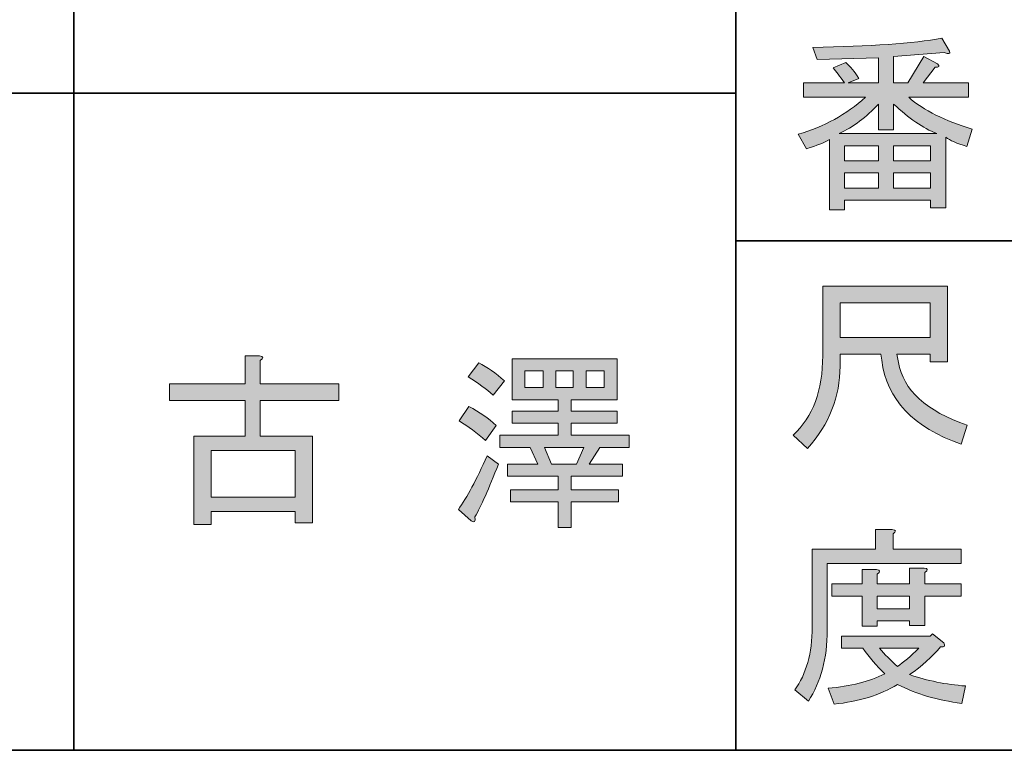
# Model space of a CAD drawing. Units: inches. Extents: x 15 to 405, y 10 to 287.
# Drawn here: x 170 to 186, y 10 to 22 of the extents above; entities that cross this region are included whole.
import ezdxf

# ---------------------------------------------------------------- set-up
doc = ezdxf.new("R2010")
doc.units = ezdxf.units.IN
doc.header["$MEASUREMENT"] = 0
doc.layers.add('レイヤー 1', color=7, linetype='Continuous')
doc.layers.add('レイヤー 2', color=7, linetype='Continuous')

# ---------------------------------------------------------------- blocks, each defined once
blk = doc.blocks.new('block 52')
at = {"layer": 'レイヤー 1'}
h = blk.add_hatch(color=7, dxfattribs=at)
h.dxf.hatch_style = 2
edge = h.paths.add_edge_path()
edge.add_spline(control_points=[(174.075, 15.415), (174.075, 15.415), (174.942, 15.415), (174.942, 15.415), (174.942, 15.415), (174.942, 13.97), (174.942, 13.97), (174.942, 13.97), (174.653, 13.97), (174.653, 13.97), (174.653, 13.97), (174.653, 14.159), (174.653, 14.159), (174.653, 14.159), (173.258, 14.159), (173.258, 14.159), (173.258, 14.159), (173.258, 13.945), (173.258, 13.945), (173.258, 13.945), (172.969, 13.945), (172.969, 13.945), (172.969, 13.945), (172.969, 15.415), (172.969, 15.415), (172.969, 15.415), (173.824, 15.415), (173.824, 15.415), (173.824, 15.415), (173.824, 16.006), (173.824, 16.006), (173.824, 16.006), (172.567, 16.006), (172.567, 16.006), (172.567, 16.006), (172.567, 16.283), (172.567, 16.283), (172.567, 16.283), (173.824, 16.283), (173.824, 16.283), (173.824, 16.283), (173.824, 16.747), (173.824, 16.747), (173.824, 16.747), (174.063, 16.747), (174.063, 16.747), (174.13, 16.739), (174.134, 16.714), (174.075, 16.672), (174.075, 16.672), (174.075, 16.283), (174.075, 16.283), (174.075, 16.283), (175.382, 16.283), (175.382, 16.283), (175.382, 16.283), (175.382, 16.006), (175.382, 16.006), (175.382, 16.006), (174.075, 16.006), (174.075, 16.006), (174.075, 16.006), (174.075, 15.415), (174.075, 15.415)], knot_values=[0, 0, 0, 0, 1, 1, 1, 2, 2, 2, 3, 3, 3, 4, 4, 4, 5, 5, 5, 6, 6, 6, 7, 7, 7, 8, 8, 8, 9, 9, 9, 10, 10, 10, 11, 11, 11, 12, 12, 12, 13, 13, 13, 14, 14, 14, 15, 15, 15, 16, 16, 16, 17, 17, 17, 18, 18, 18, 19, 19, 19, 20, 20, 20, 21, 21, 21, 21], degree=3, periodic=1)
h.paths.add_polyline_path([(174.653, 15.176), (173.258, 15.176), (173.258, 14.397), (174.653, 14.397)])
h = blk.add_hatch(color=7, dxfattribs=at)
h.dxf.hatch_style = 2
edge = h.paths.add_edge_path()
edge.add_spline(control_points=[(177.644, 14.07), (177.653, 13.987), (177.632, 13.966), (177.582, 14.008), (177.582, 14.008), (177.368, 14.196), (177.368, 14.196), (177.51, 14.389), (177.67, 14.686), (177.846, 15.088), (177.846, 15.088), (178.034, 14.95), (178.034, 14.95), (177.875, 14.54), (177.745, 14.247), (177.644, 14.07)], knot_values=[0, 0, 0, 0, 1, 1, 1, 2, 2, 2, 3, 3, 3, 4, 4, 4, 5, 5, 5, 5], degree=3, periodic=1)
edge = h.paths.add_edge_path()
edge.add_spline(control_points=[(177.82, 15.34), (177.678, 15.465), (177.531, 15.574), (177.381, 15.667), (177.381, 15.667), (177.544, 15.905), (177.544, 15.905), (177.72, 15.813), (177.871, 15.709), (177.996, 15.591), (177.996, 15.591), (177.82, 15.34), (177.82, 15.34)], knot_values=[0, 0, 0, 0, 1, 1, 1, 2, 2, 2, 3, 3, 3, 4, 4, 4, 4], degree=3, periodic=1)
edge = h.paths.add_edge_path()
edge.add_spline(control_points=[(177.946, 16.094), (177.837, 16.194), (177.699, 16.295), (177.531, 16.396), (177.531, 16.396), (177.707, 16.634), (177.707, 16.634), (177.85, 16.559), (177.992, 16.458), (178.135, 16.333), (178.135, 16.333), (177.946, 16.094), (177.946, 16.094)], knot_values=[0, 0, 0, 0, 1, 1, 1, 2, 2, 2, 3, 3, 3, 4, 4, 4, 4], degree=3, periodic=1)
h.paths.add_polyline_path([(179.241, 16.019), (179.241, 15.83), (180.007, 15.83), (180.007, 15.629), (179.241, 15.629), (179.241, 15.428), (180.208, 15.428), (180.208, 15.227), (179.718, 15.227), (179.542, 14.95), (180.095, 14.95), (180.095, 14.749), (179.241, 14.749), (179.241, 14.523), (180.032, 14.523), (180.032, 14.322), (179.241, 14.322), (179.241, 13.894), (179.027, 13.894), (179.027, 14.322), (178.235, 14.322), (178.235, 14.523), (179.027, 14.523), (179.027, 14.749), (178.185, 14.749), (178.185, 14.95), (178.688, 14.95), (178.562, 15.227), (178.059, 15.227), (178.059, 15.428), (179.027, 15.428), (179.027, 15.629), (178.26, 15.629), (178.26, 15.83), (179.027, 15.83), (179.027, 16.019), (178.637, 16.019), (178.26, 16.019), (178.26, 16.697), (180.007, 16.697), (180.007, 16.019)])
h.paths.add_polyline_path([(178.474, 16.22), (178.776, 16.22), (178.776, 16.496), (178.474, 16.496)])
h.paths.add_polyline_path([(178.914, 14.95), (179.329, 14.95), (179.454, 15.227), (178.801, 15.227)])
h.paths.add_polyline_path([(178.989, 16.22), (179.278, 16.22), (179.278, 16.496), (178.989, 16.496)])
h.paths.add_polyline_path([(179.492, 16.22), (179.794, 16.22), (179.794, 16.496), (179.492, 16.496)])
at = {"layer": 'レイヤー 1', "lineweight": 0}
for points in [[(179.241, 16.019), (179.241, 15.83), (180.007, 15.83), (180.007, 15.629), (179.241, 15.629), (179.241, 15.428), (180.208, 15.428), (180.208, 15.227), (179.718, 15.227), (179.542, 14.95), (180.095, 14.95), (180.095, 14.749), (179.241, 14.749), (179.241, 14.523), (180.032, 14.523), (180.032, 14.322), (179.241, 14.322), (179.241, 13.894), (179.027, 13.894), (179.027, 14.322), (178.235, 14.322), (178.235, 14.523), (179.027, 14.523), (179.027, 14.749), (178.185, 14.749), (178.185, 14.95), (178.688, 14.95), (178.562, 15.227), (178.059, 15.227), (178.059, 15.428), (179.027, 15.428), (179.027, 15.629), (178.26, 15.629), (178.26, 15.83), (179.027, 15.83), (179.027, 16.019), (178.637, 16.019), (178.26, 16.019), (178.26, 16.697), (180.007, 16.697), (180.007, 16.019), (179.241, 16.019)], [(178.474, 16.22), (178.776, 16.22), (178.776, 16.496), (178.474, 16.496), (178.474, 16.22)], [(178.989, 16.22), (179.278, 16.22), (179.278, 16.496), (178.989, 16.496), (178.989, 16.22)], [(179.492, 16.22), (179.794, 16.22), (179.794, 16.496), (179.492, 16.496), (179.492, 16.22)], [(178.914, 14.95), (179.329, 14.95), (179.454, 15.227), (178.801, 15.227), (178.914, 14.95)], [(174.653, 15.176), (173.258, 15.176), (173.258, 14.397), (174.653, 14.397), (174.653, 15.176)]]:
    blk.add_lwpolyline(points, dxfattribs=at)
for points, knots in [([(174.075, 15.415), (174.075, 15.415), (174.942, 15.415), (174.942, 15.415), (174.942, 15.415), (174.942, 13.97), (174.942, 13.97), (174.942, 13.97), (174.653, 13.97), (174.653, 13.97), (174.653, 13.97), (174.653, 14.159), (174.653, 14.159), (174.653, 14.159), (173.258, 14.159), (173.258, 14.159), (173.258, 14.159), (173.258, 13.945), (173.258, 13.945), (173.258, 13.945), (172.969, 13.945), (172.969, 13.945), (172.969, 13.945), (172.969, 15.415), (172.969, 15.415), (172.969, 15.415), (173.824, 15.415), (173.824, 15.415), (173.824, 15.415), (173.824, 16.006), (173.824, 16.006), (173.824, 16.006), (172.567, 16.006), (172.567, 16.006), (172.567, 16.006), (172.567, 16.283), (172.567, 16.283), (172.567, 16.283), (173.824, 16.283), (173.824, 16.283), (173.824, 16.283), (173.824, 16.747), (173.824, 16.747), (173.824, 16.747), (174.063, 16.747), (174.063, 16.747), (174.13, 16.739), (174.134, 16.714), (174.075, 16.672), (174.075, 16.672), (174.075, 16.283), (174.075, 16.283), (174.075, 16.283), (175.382, 16.283), (175.382, 16.283), (175.382, 16.283), (175.382, 16.006), (175.382, 16.006), (175.382, 16.006), (174.075, 16.006), (174.075, 16.006), (174.075, 16.006), (174.075, 15.415), (174.075, 15.415)], [0, 0, 0, 0, 1, 1, 1, 2, 2, 2, 3, 3, 3, 4, 4, 4, 5, 5, 5, 6, 6, 6, 7, 7, 7, 8, 8, 8, 9, 9, 9, 10, 10, 10, 11, 11, 11, 12, 12, 12, 13, 13, 13, 14, 14, 14, 15, 15, 15, 16, 16, 16, 17, 17, 17, 18, 18, 18, 19, 19, 19, 20, 20, 20, 21, 21, 21, 21]), ([(177.946, 16.094), (177.837, 16.194), (177.699, 16.295), (177.531, 16.396), (177.531, 16.396), (177.707, 16.634), (177.707, 16.634), (177.85, 16.559), (177.992, 16.458), (178.135, 16.333), (178.135, 16.333), (177.946, 16.094), (177.946, 16.094)], [0, 0, 0, 0, 1, 1, 1, 2, 2, 2, 3, 3, 3, 4, 4, 4, 4]), ([(177.82, 15.34), (177.678, 15.465), (177.531, 15.574), (177.381, 15.667), (177.381, 15.667), (177.544, 15.905), (177.544, 15.905), (177.72, 15.813), (177.871, 15.709), (177.996, 15.591), (177.996, 15.591), (177.82, 15.34), (177.82, 15.34)], [0, 0, 0, 0, 1, 1, 1, 2, 2, 2, 3, 3, 3, 4, 4, 4, 4]), ([(177.644, 14.07), (177.653, 13.987), (177.632, 13.966), (177.582, 14.008), (177.582, 14.008), (177.368, 14.196), (177.368, 14.196), (177.51, 14.389), (177.67, 14.686), (177.846, 15.088), (177.846, 15.088), (178.034, 14.95), (178.034, 14.95), (177.875, 14.54), (177.745, 14.247), (177.644, 14.07)], [0, 0, 0, 0, 1, 1, 1, 2, 2, 2, 3, 3, 3, 4, 4, 4, 5, 5, 5, 5])]:
    blk.add_open_spline(points, degree=3, knots=knots, dxfattribs=at)
blk = doc.blocks.new('block 141')
at = {"layer": 'レイヤー 2'}
h = blk.add_hatch(color=7, dxfattribs=at)
h.dxf.hatch_style = 2
edge = h.paths.add_edge_path()
edge.add_spline(control_points=[(184.392, 16.776), (184.392, 16.776), (183.713, 16.776), (183.713, 16.776), (183.713, 16.776), (183.713, 16.575), (183.713, 16.575), (183.713, 16.072), (183.533, 15.615), (183.172, 15.205), (183.172, 15.205), (182.934, 15.431), (182.934, 15.431), (183.26, 15.733), (183.424, 16.173), (183.424, 16.751), (183.424, 16.751), (183.424, 17.907), (183.424, 17.907), (183.424, 17.907), (185.497, 17.907), (185.497, 17.907), (185.497, 17.907), (185.497, 16.65), (185.497, 16.65), (185.497, 16.65), (185.208, 16.65), (185.208, 16.65), (185.208, 16.65), (185.208, 16.776), (185.208, 16.776), (185.208, 16.776), (184.655, 16.776), (184.655, 16.776), (184.655, 16.776), (184.681, 16.638), (184.681, 16.638), (184.764, 16.177), (185.146, 15.829), (185.824, 15.595), (185.824, 15.595), (185.724, 15.28), (185.724, 15.28), (184.928, 15.557), (184.488, 16.022), (184.404, 16.675), (184.404, 16.675), (184.392, 16.776), (184.392, 16.776)], knot_values=[0, 0, 0, 0, 1, 1, 1, 2, 2, 2, 3, 3, 3, 4, 4, 4, 5, 5, 5, 6, 6, 6, 7, 7, 7, 8, 8, 8, 9, 9, 9, 10, 10, 10, 11, 11, 11, 12, 12, 12, 13, 13, 13, 14, 14, 14, 15, 15, 15, 16, 16, 16, 16], degree=3, periodic=1)
h.paths.add_polyline_path([(185.208, 17.053), (185.208, 17.631), (183.713, 17.631), (183.713, 17.053)])
at = {"layer": 'レイヤー 2', "lineweight": 0}
blk.add_lwpolyline([(185.208, 17.053), (185.208, 17.631), (183.713, 17.631), (183.713, 17.053), (185.208, 17.053)], dxfattribs=at)
blk.add_open_spline([(184.392, 16.776), (184.392, 16.776), (183.713, 16.776), (183.713, 16.776), (183.713, 16.776), (183.713, 16.575), (183.713, 16.575), (183.713, 16.072), (183.533, 15.615), (183.172, 15.205), (183.172, 15.205), (182.934, 15.431), (182.934, 15.431), (183.26, 15.733), (183.424, 16.173), (183.424, 16.751), (183.424, 16.751), (183.424, 17.907), (183.424, 17.907), (183.424, 17.907), (185.497, 17.907), (185.497, 17.907), (185.497, 17.907), (185.497, 16.65), (185.497, 16.65), (185.497, 16.65), (185.208, 16.65), (185.208, 16.65), (185.208, 16.65), (185.208, 16.776), (185.208, 16.776), (185.208, 16.776), (184.655, 16.776), (184.655, 16.776), (184.655, 16.776), (184.681, 16.638), (184.681, 16.638), (184.764, 16.177), (185.146, 15.829), (185.824, 15.595), (185.824, 15.595), (185.724, 15.28), (185.724, 15.28), (184.928, 15.557), (184.488, 16.022), (184.404, 16.675), (184.404, 16.675), (184.392, 16.776), (184.392, 16.776)], degree=3, knots=[0, 0, 0, 0, 1, 1, 1, 2, 2, 2, 3, 3, 3, 4, 4, 4, 5, 5, 5, 6, 6, 6, 7, 7, 7, 8, 8, 8, 9, 9, 9, 10, 10, 10, 11, 11, 11, 12, 12, 12, 13, 13, 13, 14, 14, 14, 15, 15, 15, 16, 16, 16, 16], dxfattribs=at)
blk = doc.blocks.new('block 140')
at = {"layer": 'レイヤー 2'}
blk.add_blockref('block 141', (0, 0), dxfattribs=at)
blk = doc.blocks.new('block 139')
at = {"layer": 'レイヤー 2'}
blk.add_blockref('block 140', (0, 0), dxfattribs=at)
blk = doc.blocks.new('block 138')
at = {"layer": 'レイヤー 2'}
blk.add_blockref('block 139', (0, 0), dxfattribs=at)
blk = doc.blocks.new('block 145')
at = {"layer": 'レイヤー 2'}
h = blk.add_hatch(color=7, dxfattribs=at)
h.dxf.hatch_style = 2
edge = h.paths.add_edge_path()
edge.add_spline(control_points=[(184.593, 13.535), (184.593, 13.535), (185.724, 13.535), (185.724, 13.535), (185.724, 13.535), (185.724, 13.297), (185.724, 13.297), (185.724, 13.297), (183.499, 13.297), (183.499, 13.297), (183.499, 13.297), (183.499, 12.191), (183.499, 12.191), (183.499, 11.721), (183.394, 11.327), (183.185, 11.009), (183.185, 11.009), (182.959, 11.198), (182.959, 11.198), (183.151, 11.457), (183.248, 11.805), (183.248, 12.241), (183.248, 12.241), (183.248, 13.535), (183.248, 13.535), (183.248, 13.535), (184.303, 13.535), (184.303, 13.535), (184.303, 13.535), (184.303, 13.862), (184.303, 13.862), (184.303, 13.862), (184.58, 13.862), (184.58, 13.862), (184.647, 13.854), (184.651, 13.829), (184.593, 13.787), (184.593, 13.787), (184.593, 13.535), (184.593, 13.535)], knot_values=[0, 0, 0, 0, 1, 1, 1, 2, 2, 2, 3, 3, 3, 4, 4, 4, 5, 5, 5, 6, 6, 6, 7, 7, 7, 8, 8, 8, 9, 9, 9, 10, 10, 10, 11, 11, 11, 12, 12, 12, 13, 13, 13, 13], degree=3, periodic=1)
edge = h.paths.add_edge_path()
edge.add_spline(control_points=[(185.736, 10.972), (185.334, 11.022), (184.978, 11.127), (184.668, 11.286), (184.375, 11.11), (184.023, 11.001), (183.612, 10.959), (183.612, 10.959), (183.512, 11.223), (183.512, 11.223), (183.889, 11.257), (184.203, 11.336), (184.454, 11.462), (184.32, 11.596), (184.199, 11.738), (184.09, 11.889), (184.09, 11.889), (183.738, 11.889), (183.738, 11.889), (183.738, 11.889), (183.738, 12.09), (183.738, 12.09), (183.738, 12.09), (185.208, 12.09), (185.208, 12.09), (185.208, 12.09), (185.246, 12.128), (185.246, 12.128), (185.246, 12.128), (185.435, 11.977), (185.435, 11.977), (185.468, 11.927), (185.451, 11.906), (185.384, 11.914), (185.242, 11.746), (185.07, 11.591), (184.869, 11.449), (185.162, 11.348), (185.472, 11.286), (185.799, 11.261), (185.799, 11.261), (185.736, 10.972), (185.736, 10.972)], knot_values=[0, 0, 0, 0, 1, 1, 1, 2, 2, 2, 3, 3, 3, 4, 4, 4, 5, 5, 5, 6, 6, 6, 7, 7, 7, 8, 8, 8, 9, 9, 9, 10, 10, 10, 11, 11, 11, 12, 12, 12, 13, 13, 13, 14, 14, 14, 14], degree=3, periodic=1)
edge = h.paths.add_edge_path()
edge.add_spline(control_points=[(185.12, 12.266), (185.12, 12.266), (184.869, 12.266), (184.869, 12.266), (184.869, 12.266), (184.869, 12.341), (184.869, 12.341), (184.869, 12.341), (184.329, 12.341), (184.329, 12.341), (184.329, 12.341), (184.329, 12.254), (184.329, 12.254), (184.329, 12.254), (184.077, 12.254), (184.077, 12.254), (184.077, 12.254), (184.077, 12.756), (184.077, 12.756), (184.077, 12.756), (183.575, 12.756), (183.575, 12.756), (183.575, 12.756), (183.575, 12.957), (183.575, 12.957), (183.575, 12.957), (184.077, 12.957), (184.077, 12.957), (184.077, 12.957), (184.077, 13.196), (184.077, 13.196), (184.077, 13.196), (184.316, 13.196), (184.316, 13.196), (184.383, 13.187), (184.387, 13.162), (184.329, 13.121), (184.329, 13.121), (184.329, 12.957), (184.329, 12.957), (184.329, 12.957), (184.869, 12.957), (184.869, 12.957), (184.869, 12.957), (184.869, 13.221), (184.869, 13.221), (184.869, 13.221), (185.108, 13.221), (185.108, 13.221), (185.175, 13.213), (185.179, 13.187), (185.12, 13.146), (185.12, 13.146), (185.12, 12.957), (185.12, 12.957), (185.12, 12.957), (185.724, 12.957), (185.724, 12.957), (185.724, 12.957), (185.724, 12.756), (185.724, 12.756), (185.724, 12.756), (185.12, 12.756), (185.12, 12.756), (185.12, 12.756), (185.12, 12.266), (185.12, 12.266)], knot_values=[0, 0, 0, 0, 1, 1, 1, 2, 2, 2, 3, 3, 3, 4, 4, 4, 5, 5, 5, 6, 6, 6, 7, 7, 7, 8, 8, 8, 9, 9, 9, 10, 10, 10, 11, 11, 11, 12, 12, 12, 13, 13, 13, 14, 14, 14, 15, 15, 15, 16, 16, 16, 17, 17, 17, 18, 18, 18, 19, 19, 19, 20, 20, 20, 21, 21, 21, 22, 22, 22, 22], degree=3, periodic=1)
h.paths.add_polyline_path([(184.869, 12.756), (184.329, 12.756), (184.329, 12.543), (184.869, 12.543)])
edge = h.paths.add_edge_path()
edge.add_spline(control_points=[(185.02, 11.889), (185.02, 11.889), (184.366, 11.889), (184.366, 11.889), (184.45, 11.788), (184.55, 11.688), (184.668, 11.587), (184.769, 11.654), (184.886, 11.755), (185.02, 11.889)], knot_values=[0, 0, 0, 0, 1, 1, 1, 2, 2, 2, 3, 3, 3, 3], degree=3, periodic=1)
at = {"layer": 'レイヤー 2', "lineweight": 0}
blk.add_lwpolyline([(184.869, 12.756), (184.329, 12.756), (184.329, 12.543), (184.869, 12.543), (184.869, 12.756)], dxfattribs=at)
for points, knots in [([(184.593, 13.535), (184.593, 13.535), (185.724, 13.535), (185.724, 13.535), (185.724, 13.535), (185.724, 13.297), (185.724, 13.297), (185.724, 13.297), (183.499, 13.297), (183.499, 13.297), (183.499, 13.297), (183.499, 12.191), (183.499, 12.191), (183.499, 11.721), (183.394, 11.327), (183.185, 11.009), (183.185, 11.009), (182.959, 11.198), (182.959, 11.198), (183.151, 11.457), (183.248, 11.805), (183.248, 12.241), (183.248, 12.241), (183.248, 13.535), (183.248, 13.535), (183.248, 13.535), (184.303, 13.535), (184.303, 13.535), (184.303, 13.535), (184.303, 13.862), (184.303, 13.862), (184.303, 13.862), (184.58, 13.862), (184.58, 13.862), (184.647, 13.854), (184.651, 13.829), (184.593, 13.787), (184.593, 13.787), (184.593, 13.535), (184.593, 13.535)], [0, 0, 0, 0, 1, 1, 1, 2, 2, 2, 3, 3, 3, 4, 4, 4, 5, 5, 5, 6, 6, 6, 7, 7, 7, 8, 8, 8, 9, 9, 9, 10, 10, 10, 11, 11, 11, 12, 12, 12, 13, 13, 13, 13]), ([(185.12, 12.266), (185.12, 12.266), (184.869, 12.266), (184.869, 12.266), (184.869, 12.266), (184.869, 12.341), (184.869, 12.341), (184.869, 12.341), (184.329, 12.341), (184.329, 12.341), (184.329, 12.341), (184.329, 12.254), (184.329, 12.254), (184.329, 12.254), (184.077, 12.254), (184.077, 12.254), (184.077, 12.254), (184.077, 12.756), (184.077, 12.756), (184.077, 12.756), (183.575, 12.756), (183.575, 12.756), (183.575, 12.756), (183.575, 12.957), (183.575, 12.957), (183.575, 12.957), (184.077, 12.957), (184.077, 12.957), (184.077, 12.957), (184.077, 13.196), (184.077, 13.196), (184.077, 13.196), (184.316, 13.196), (184.316, 13.196), (184.383, 13.187), (184.387, 13.162), (184.329, 13.121), (184.329, 13.121), (184.329, 12.957), (184.329, 12.957), (184.329, 12.957), (184.869, 12.957), (184.869, 12.957), (184.869, 12.957), (184.869, 13.221), (184.869, 13.221), (184.869, 13.221), (185.108, 13.221), (185.108, 13.221), (185.175, 13.213), (185.179, 13.187), (185.12, 13.146), (185.12, 13.146), (185.12, 12.957), (185.12, 12.957), (185.12, 12.957), (185.724, 12.957), (185.724, 12.957), (185.724, 12.957), (185.724, 12.756), (185.724, 12.756), (185.724, 12.756), (185.12, 12.756), (185.12, 12.756), (185.12, 12.756), (185.12, 12.266), (185.12, 12.266)], [0, 0, 0, 0, 1, 1, 1, 2, 2, 2, 3, 3, 3, 4, 4, 4, 5, 5, 5, 6, 6, 6, 7, 7, 7, 8, 8, 8, 9, 9, 9, 10, 10, 10, 11, 11, 11, 12, 12, 12, 13, 13, 13, 14, 14, 14, 15, 15, 15, 16, 16, 16, 17, 17, 17, 18, 18, 18, 19, 19, 19, 20, 20, 20, 21, 21, 21, 22, 22, 22, 22]), ([(185.736, 10.972), (185.334, 11.022), (184.978, 11.127), (184.668, 11.286), (184.375, 11.11), (184.023, 11.001), (183.612, 10.959), (183.612, 10.959), (183.512, 11.223), (183.512, 11.223), (183.889, 11.257), (184.203, 11.336), (184.454, 11.462), (184.32, 11.596), (184.199, 11.738), (184.09, 11.889), (184.09, 11.889), (183.738, 11.889), (183.738, 11.889), (183.738, 11.889), (183.738, 12.09), (183.738, 12.09), (183.738, 12.09), (185.208, 12.09), (185.208, 12.09), (185.208, 12.09), (185.246, 12.128), (185.246, 12.128), (185.246, 12.128), (185.435, 11.977), (185.435, 11.977), (185.468, 11.927), (185.451, 11.906), (185.384, 11.914), (185.242, 11.746), (185.07, 11.591), (184.869, 11.449), (185.162, 11.348), (185.472, 11.286), (185.799, 11.261), (185.799, 11.261), (185.736, 10.972), (185.736, 10.972)], [0, 0, 0, 0, 1, 1, 1, 2, 2, 2, 3, 3, 3, 4, 4, 4, 5, 5, 5, 6, 6, 6, 7, 7, 7, 8, 8, 8, 9, 9, 9, 10, 10, 10, 11, 11, 11, 12, 12, 12, 13, 13, 13, 14, 14, 14, 14]), ([(185.02, 11.889), (185.02, 11.889), (184.366, 11.889), (184.366, 11.889), (184.45, 11.788), (184.55, 11.688), (184.668, 11.587), (184.769, 11.654), (184.886, 11.755), (185.02, 11.889)], [0, 0, 0, 0, 1, 1, 1, 2, 2, 2, 3, 3, 3, 3])]:
    blk.add_open_spline(points, degree=3, knots=knots, dxfattribs=at)
blk = doc.blocks.new('block 144')
at = {"layer": 'レイヤー 2'}
blk.add_blockref('block 145', (0, 0), dxfattribs=at)
blk = doc.blocks.new('block 143')
at = {"layer": 'レイヤー 2'}
blk.add_blockref('block 144', (0, 0), dxfattribs=at)
blk = doc.blocks.new('block 142')
at = {"layer": 'レイヤー 2'}
blk.add_blockref('block 143', (0, 0), dxfattribs=at)
blk = doc.blocks.new('block 153')
at = {"layer": 'レイヤー 2'}
h = blk.add_hatch(color=7, dxfattribs=at)
h.dxf.hatch_style = 2
edge = h.paths.add_edge_path()
edge.add_spline(control_points=[(185.909, 20.517), (185.909, 20.517), (185.821, 20.228), (185.821, 20.228), (185.653, 20.278), (185.536, 20.328), (185.469, 20.379), (185.469, 20.379), (185.469, 19.21), (185.469, 19.21), (185.469, 19.21), (185.218, 19.21), (185.218, 19.21), (185.218, 19.21), (185.218, 19.336), (185.218, 19.336), (185.218, 19.336), (183.785, 19.336), (183.785, 19.336), (183.785, 19.336), (183.785, 19.172), (183.785, 19.172), (183.785, 19.172), (183.534, 19.172), (183.534, 19.172), (183.534, 19.172), (183.534, 20.341), (183.534, 20.341), (183.45, 20.291), (183.324, 20.24), (183.156, 20.19), (183.156, 20.19), (183.018, 20.429), (183.018, 20.429), (183.445, 20.554), (183.818, 20.76), (184.137, 21.045), (184.137, 21.045), (183.106, 21.045), (183.106, 21.045), (183.106, 21.045), (183.106, 21.283), (183.106, 21.283), (183.106, 21.283), (183.785, 21.283), (183.785, 21.283), (183.709, 21.392), (183.647, 21.476), (183.596, 21.535), (183.596, 21.535), (183.81, 21.623), (183.81, 21.623), (183.885, 21.556), (183.956, 21.468), (184.024, 21.359), (184.024, 21.359), (183.848, 21.283), (183.848, 21.283), (183.848, 21.283), (184.35, 21.283), (184.35, 21.283), (184.35, 21.283), (184.35, 21.698), (184.35, 21.698), (184.35, 21.698), (183.332, 21.673), (183.332, 21.673), (183.332, 21.673), (183.257, 21.874), (183.257, 21.874), (184.212, 21.891), (184.928, 21.941), (185.406, 22.025), (185.406, 22.025), (185.532, 21.811), (185.532, 21.811), (185.548, 21.769), (185.519, 21.761), (185.444, 21.786), (185.444, 21.786), (184.602, 21.723), (184.602, 21.723), (184.602, 21.723), (184.602, 21.283), (184.602, 21.283), (184.602, 21.283), (184.841, 21.283), (184.841, 21.283), (184.841, 21.283), (185.104, 21.723), (185.104, 21.723), (185.104, 21.723), (185.331, 21.598), (185.331, 21.598), (185.372, 21.556), (185.36, 21.539), (185.293, 21.547), (185.293, 21.547), (185.092, 21.283), (185.092, 21.283), (185.092, 21.283), (185.846, 21.283), (185.846, 21.283), (185.846, 21.283), (185.846, 21.045), (185.846, 21.045), (185.846, 21.045), (184.853, 21.045), (184.853, 21.045), (185.104, 20.827), (185.456, 20.651), (185.909, 20.517)], knot_values=[0, 0, 0, 0, 1, 1, 1, 2, 2, 2, 3, 3, 3, 4, 4, 4, 5, 5, 5, 6, 6, 6, 7, 7, 7, 8, 8, 8, 9, 9, 9, 10, 10, 10, 11, 11, 11, 12, 12, 12, 13, 13, 13, 14, 14, 14, 15, 15, 15, 16, 16, 16, 17, 17, 17, 18, 18, 18, 19, 19, 19, 20, 20, 20, 21, 21, 21, 22, 22, 22, 23, 23, 23, 24, 24, 24, 25, 25, 25, 26, 26, 26, 27, 27, 27, 28, 28, 28, 29, 29, 29, 30, 30, 30, 31, 31, 31, 32, 32, 32, 33, 33, 33, 34, 34, 34, 35, 35, 35, 36, 36, 36, 37, 37, 37, 37], degree=3, periodic=1)
edge = h.paths.add_edge_path()
edge.add_spline(control_points=[(185.318, 20.441), (185.092, 20.533), (184.853, 20.697), (184.602, 20.932), (184.602, 20.932), (184.602, 20.504), (184.602, 20.504), (184.602, 20.504), (184.35, 20.504), (184.35, 20.504), (184.35, 20.504), (184.35, 20.932), (184.35, 20.932), (184.149, 20.714), (183.931, 20.55), (183.697, 20.441), (183.697, 20.441), (185.318, 20.441), (185.318, 20.441)], knot_values=[0, 0, 0, 0, 1, 1, 1, 2, 2, 2, 3, 3, 3, 4, 4, 4, 5, 5, 5, 6, 6, 6, 6], degree=3, periodic=1)
h.paths.add_polyline_path([(184.35, 19.989), (184.35, 20.24), (183.785, 20.24), (183.785, 19.989)])
h.paths.add_polyline_path([(184.35, 19.788), (183.785, 19.788), (183.785, 19.536), (184.35, 19.536)])
h.paths.add_polyline_path([(185.218, 19.989), (185.218, 20.24), (184.602, 20.24), (184.602, 19.989)])
h.paths.add_polyline_path([(185.218, 19.536), (185.218, 19.788), (184.602, 19.788), (184.602, 19.536)])
at = {"layer": 'レイヤー 2', "lineweight": 0}
for points in [[(184.35, 19.989), (184.35, 20.24), (183.785, 20.24), (183.785, 19.989), (184.35, 19.989)], [(185.218, 19.989), (185.218, 20.24), (184.602, 20.24), (184.602, 19.989), (185.218, 19.989)], [(184.35, 19.788), (183.785, 19.788), (183.785, 19.536), (184.35, 19.536), (184.35, 19.788)], [(185.218, 19.536), (185.218, 19.788), (184.602, 19.788), (184.602, 19.536), (185.218, 19.536)]]:
    blk.add_lwpolyline(points, dxfattribs=at)
for points, knots in [([(185.909, 20.517), (185.909, 20.517), (185.821, 20.228), (185.821, 20.228), (185.653, 20.278), (185.536, 20.328), (185.469, 20.379), (185.469, 20.379), (185.469, 19.21), (185.469, 19.21), (185.469, 19.21), (185.218, 19.21), (185.218, 19.21), (185.218, 19.21), (185.218, 19.336), (185.218, 19.336), (185.218, 19.336), (183.785, 19.336), (183.785, 19.336), (183.785, 19.336), (183.785, 19.172), (183.785, 19.172), (183.785, 19.172), (183.534, 19.172), (183.534, 19.172), (183.534, 19.172), (183.534, 20.341), (183.534, 20.341), (183.45, 20.291), (183.324, 20.24), (183.156, 20.19), (183.156, 20.19), (183.018, 20.429), (183.018, 20.429), (183.445, 20.554), (183.818, 20.76), (184.137, 21.045), (184.137, 21.045), (183.106, 21.045), (183.106, 21.045), (183.106, 21.045), (183.106, 21.283), (183.106, 21.283), (183.106, 21.283), (183.785, 21.283), (183.785, 21.283), (183.709, 21.392), (183.647, 21.476), (183.596, 21.535), (183.596, 21.535), (183.81, 21.623), (183.81, 21.623), (183.885, 21.556), (183.956, 21.468), (184.024, 21.359), (184.024, 21.359), (183.848, 21.283), (183.848, 21.283), (183.848, 21.283), (184.35, 21.283), (184.35, 21.283), (184.35, 21.283), (184.35, 21.698), (184.35, 21.698), (184.35, 21.698), (183.332, 21.673), (183.332, 21.673), (183.332, 21.673), (183.257, 21.874), (183.257, 21.874), (184.212, 21.891), (184.928, 21.941), (185.406, 22.025), (185.406, 22.025), (185.532, 21.811), (185.532, 21.811), (185.548, 21.769), (185.519, 21.761), (185.444, 21.786), (185.444, 21.786), (184.602, 21.723), (184.602, 21.723), (184.602, 21.723), (184.602, 21.283), (184.602, 21.283), (184.602, 21.283), (184.841, 21.283), (184.841, 21.283), (184.841, 21.283), (185.104, 21.723), (185.104, 21.723), (185.104, 21.723), (185.331, 21.598), (185.331, 21.598), (185.372, 21.556), (185.36, 21.539), (185.293, 21.547), (185.293, 21.547), (185.092, 21.283), (185.092, 21.283), (185.092, 21.283), (185.846, 21.283), (185.846, 21.283), (185.846, 21.283), (185.846, 21.045), (185.846, 21.045), (185.846, 21.045), (184.853, 21.045), (184.853, 21.045), (185.104, 20.827), (185.456, 20.651), (185.909, 20.517)], [0, 0, 0, 0, 1, 1, 1, 2, 2, 2, 3, 3, 3, 4, 4, 4, 5, 5, 5, 6, 6, 6, 7, 7, 7, 8, 8, 8, 9, 9, 9, 10, 10, 10, 11, 11, 11, 12, 12, 12, 13, 13, 13, 14, 14, 14, 15, 15, 15, 16, 16, 16, 17, 17, 17, 18, 18, 18, 19, 19, 19, 20, 20, 20, 21, 21, 21, 22, 22, 22, 23, 23, 23, 24, 24, 24, 25, 25, 25, 26, 26, 26, 27, 27, 27, 28, 28, 28, 29, 29, 29, 30, 30, 30, 31, 31, 31, 32, 32, 32, 33, 33, 33, 34, 34, 34, 35, 35, 35, 36, 36, 36, 37, 37, 37, 37]), ([(185.318, 20.441), (185.092, 20.533), (184.853, 20.697), (184.602, 20.932), (184.602, 20.932), (184.602, 20.504), (184.602, 20.504), (184.602, 20.504), (184.35, 20.504), (184.35, 20.504), (184.35, 20.504), (184.35, 20.932), (184.35, 20.932), (184.149, 20.714), (183.931, 20.55), (183.697, 20.441), (183.697, 20.441), (185.318, 20.441), (185.318, 20.441)], [0, 0, 0, 0, 1, 1, 1, 2, 2, 2, 3, 3, 3, 4, 4, 4, 5, 5, 5, 6, 6, 6, 6])]:
    blk.add_open_spline(points, degree=3, knots=knots, dxfattribs=at)
blk = doc.blocks.new('block 152')
at = {"layer": 'レイヤー 2'}
blk.add_blockref('block 153', (0, 0), dxfattribs=at)
blk = doc.blocks.new('block 151')
at = {"layer": 'レイヤー 2'}
blk.add_blockref('block 152', (0, 0), dxfattribs=at)
blk = doc.blocks.new('block 150')
at = {"layer": 'レイヤー 2'}
blk.add_blockref('block 151', (0, 0), dxfattribs=at)

msp = doc.modelspace()

# ---------------------------------------------------------------- linework, layer by layer
at = {"layer": 'レイヤー 2', "color": 7, "lineweight": 35}
for points in [[(170.974, 27.125), (170.974, 10.192)], [(170.974, 27.125), (170.974, 10.192)], [(181.98, 27.125), (181.98, 10.192)], [(181.98, 27.125), (181.98, 10.192)], [(148.96, 21.114), (181.98, 21.114)], [(148.96, 21.114), (181.98, 21.114)], [(181.98, 18.659), (216.948, 18.659)], [(181.98, 18.659), (216.948, 18.659)], [(404.908, 10.192), (15.018, 10.192)]]:
    msp.add_lwpolyline(points, dxfattribs=at)

# ---------------------------------------------------------------- block references
at = {"layer": 'レイヤー 1'}
msp.add_blockref('block 52', (0, 0), dxfattribs=at)
at = {"layer": 'レイヤー 2'}
for name in ['block 150', 'block 138', 'block 142']:
    msp.add_blockref(name, (0, 0), dxfattribs=at)

doc.saveas('drawing.dxf')
